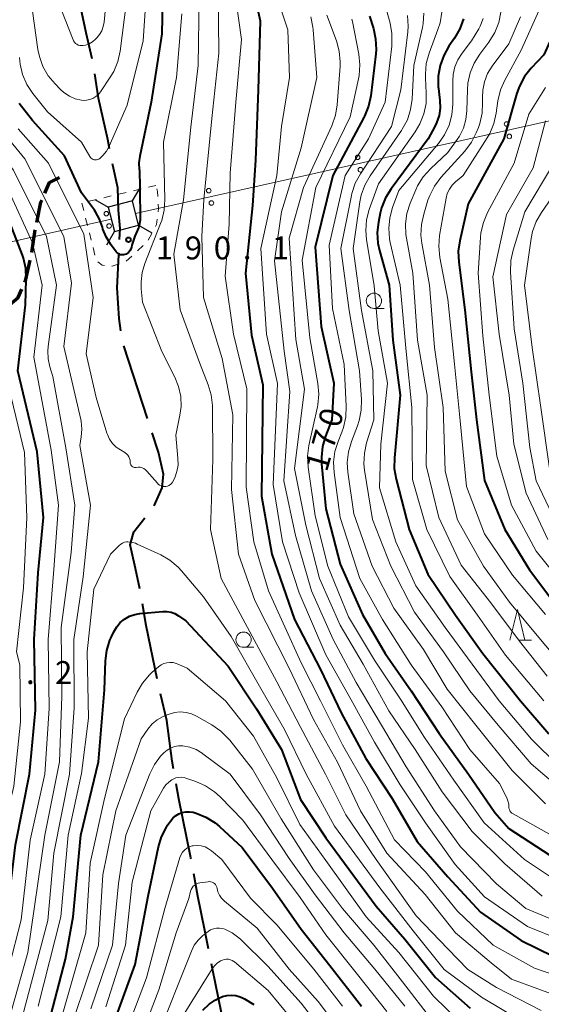
# Model space of a CAD drawing. Units: metres. Extents: x -74000 to -72000, y 28500 to 30001.
# Drawn here: x -73509 to -73424, y 29015 to 29176 of the extents above; entities that cross this region are included whole.
import ezdxf

# ---------------------------------------------------------------- set-up
doc = ezdxf.new("R2010")
doc.units = ezdxf.units.M
for name, color, linetype, lineweight in [('110600_大字・町・丁目界', 7, 'Continuous', 40), ('210300_徒歩道', 7, 'Continuous', 70), ('423500_高塔', 7, 'Continuous', 30), ('423599_高塔ひげ', 7, 'Continuous', 30), ('426500_送電線', 7, 'Continuous', 30), ('630100_植生界', 7, 'Continuous', 30), ('633100_広葉樹林', 7, 'Continuous', 13), ('633200_針葉樹林', 7, 'Continuous', 13), ('710100_等高線(計曲線)', 7, 'Continuous', 40), ('710200_等高線(主曲線)', 7, 'Continuous', 13), ('731200_図化機測定による標高点', 7, 'Continuous', 40)]:
    doc.layers.add(name, color=color, linetype=linetype, lineweight=lineweight)
doc.styles.add('Style-WORKING', font='MS Gothic.ttf')

msp = doc.modelspace()

# ---------------------------------------------------------------- linework, layer by layer
at = {"layer": '110600_大字・町・丁目界', "linetype": 'Continuous', "lineweight": 40}
msp.add_line((-73488.2, 29111.22), (-73492.04, 29123.11), dxfattribs=at)
at = {"layer": '110600_大字・町・丁目界', "linetype": 'Continuous', "lineweight": 40, "flags": 128}
for points in [[(-73497.24, 29170.07), (-73498.22, 29174.33), (-73499.91, 29182.28)], [(-73494.41, 29155.35), (-73494.71, 29156.89), (-73496.24, 29163.61), (-73496.84, 29167.6)], [(-73492.76, 29140.51), (-73492.67, 29142.3), (-73492.92, 29145.28), (-73493.05, 29148.96), (-73493.88, 29152.64), (-73493.93, 29152.9)], [(-73492.57, 29125.55), (-73492.83, 29127.55), (-73493.16, 29132.61), (-73492.88, 29138.01)], [(-73487.08, 29096.88), (-73485.78, 29099.84), (-73485.56, 29102.08), (-73486.4, 29105.66), (-73487.43, 29108.84)], [(-73489.46, 29083.31), (-73489.5, 29083.57), (-73490.26, 29087.14), (-73491.04, 29090.54), (-73490.43, 29092.67), (-73488.62, 29094.92)], [(-73486.62, 29068.59), (-73488.42, 29077.29), (-73489.03, 29080.85)], [(-73483.93, 29053.85), (-73484.15, 29055.09), (-73485.04, 29061.75), (-73486.06, 29066.15)], [(-73481.06, 29039.12), (-73481.09, 29039.3), (-73483.06, 29048.94), (-73483.49, 29051.38)], [(-73478.19, 29024.4), (-73478.79, 29027.38), (-73479.94, 29033.02), (-73480.61, 29036.67)], [(-73475.28, 29009.69), (-73476.05, 29013.93), (-73477.52, 29021.1), (-73477.69, 29021.95)]]:
    msp.add_lwpolyline(points, dxfattribs=at)
at = {"layer": '210300_徒歩道', "linetype": 'Continuous', "lineweight": 70}
msp.add_line((-73507.15, 29138.35), (-73506.57, 29142.06), dxfattribs=at)
at = {"layer": '210300_徒歩道', "linetype": 'Continuous', "lineweight": 70, "flags": 128}
for points in [[(-73505.01, 29148.08), (-73504.25, 29149.82), (-73502.6, 29150.66)], [(-73506.33, 29143.28), (-73505.65, 29146.63), (-73505.52, 29146.94)], [(-73508.29, 29133.49), (-73508.11, 29133.93), (-73507.41, 29137.13)], [(-73511.11, 29129.53), (-73509.35, 29130.98), (-73508.78, 29132.34)]]:
    msp.add_lwpolyline(points, dxfattribs=at)
at = {"layer": '423500_高塔', "linetype": 'Continuous', "lineweight": 30}
msp.add_3dface([(-73493.61, 29141.81), (-73489.64, 29142.84), (-73490.67, 29146.81), (-73494.64, 29145.77)], dxfattribs=at)
at = {"layer": '423599_高塔ひげ', "linetype": 'Continuous', "lineweight": 30, "flags": 128}
for points in [[(-73490.67, 29146.81), (-73489.4, 29148.96)], [(-73496.79, 29147.04), (-73494.64, 29145.77)], [(-73494.87, 29139.65), (-73493.61, 29141.81)], [(-73489.64, 29142.84), (-73487.48, 29141.57)]]:
    msp.add_lwpolyline(points, dxfattribs=at)
at = {"layer": '426500_送電線', "linetype": 'Continuous', "lineweight": 13}
for p, q in [((-73490.14, 29144.76), (-73396.3, 29165.72)), ((-73799.45, 29074.55), (-73494.14, 29143.85))]:
    msp.add_line(p, q, dxfattribs=at)
for centre in [(-73429.37, 29159.4), (-73428.92, 29157.37), (-73453.76, 29153.94), (-73453.32, 29151.92), (-73478.16, 29148.49), (-73477.72, 29146.47), (-73494.93, 29144.73), (-73494.48, 29142.71)]:
    msp.add_circle(centre, 0.375, dxfattribs=at)
at = {"layer": '630100_植生界', "linetype": 'Continuous', "lineweight": 13}
for p, q in [((-73491.68, 29148.2), (-73492.9, 29147.92)), ((-73489.25, 29148.78), (-73490.47, 29148.49)), ((-73486.82, 29149.36), (-73488.04, 29149.07)), ((-73498.93, 29146.44), (-73498.63, 29145.23)), ((-73496.55, 29147.05), (-73497.76, 29146.76)), ((-73494.12, 29147.63), (-73495.33, 29147.34)), ((-73498.32, 29144.01), (-73498.02, 29142.8)), ((-73497.71, 29141.59), (-73497.41, 29140.38)), ((-73488.06, 29140.39), (-73487.48, 29141.5)), ((-73497.11, 29139.16), (-73496.8, 29137.95)), ((-73489.83, 29138.64), (-73488.92, 29139.5)), ((-73491.66, 29136.93), (-73490.74, 29137.79))]:
    msp.add_line(p, q, dxfattribs=at)
at = {"layer": '630100_植生界', "linetype": 'Continuous', "lineweight": 13, "flags": 128}
for points in [[(-73486.5, 29147.53), (-73486.55, 29148.37), (-73486.66, 29148.77)], [(-73486.44, 29145.04), (-73486.37, 29145.56), (-73486.42, 29146.29)], [(-73486.9, 29142.6), (-73486.71, 29142.96), (-73486.6, 29143.8)], [(-73496.3, 29136.86), (-73495.61, 29136.3), (-73495.26, 29136.26)], [(-73494.01, 29136.11), (-73494, 29136.11), (-73492.83, 29136.52)]]:
    msp.add_lwpolyline(points, dxfattribs=at)
at = {"layer": '633100_広葉樹林', "linetype": 'Continuous', "lineweight": 13}
for p, q in [((-73451.1, 29129.22), (-73449.43, 29129.22)), ((-73472.45, 29073.74), (-73470.78, 29073.74))]:
    msp.add_line(p, q, dxfattribs=at)
for centre in [(-73451.1, 29130.47), (-73472.45, 29074.99)]:
    msp.add_circle(centre, 1.25, dxfattribs=at)
at = {"layer": '633200_針葉樹林', "linetype": 'Continuous', "lineweight": 13}
msp.add_line((-73427.4, 29074.91), (-73425.32, 29074.91), dxfattribs=at)
at = {"layer": '633200_針葉樹林', "linetype": 'Continuous', "lineweight": 13, "flags": 128}
msp.add_lwpolyline([(-73428.86, 29074.91), (-73427.61, 29079.91), (-73426.36, 29074.91)], dxfattribs=at)
at = {"layer": '710100_等高線(計曲線)', "linetype": 'Continuous', "lineweight": 40, "flags": 128}
for points, elevation in [([(-73485.65, 29185), (-73485.85, 29174.15), (-73487.59, 29163), (-73489.47, 29154.15), (-73489.6, 29153.07), (-73489.54, 29151.98), (-73489.52, 29151.84), (-73489.46, 29149), (-73489.38, 29143.65), (-73489.62, 29142.53), (-73490.27, 29141.02), (-73490.58, 29140.07), (-73490.74, 29139.59), (-73490.8, 29139.26), (-73490.92, 29138.94), (-73491.09, 29138.65), (-73491.31, 29138.39), (-73491.51, 29138.22), (-73491.7, 29138.1), (-73491.92, 29138.02), (-73492.14, 29137.97), (-73492.36, 29137.97), (-73492.59, 29138), (-73492.8, 29138.07), (-73493, 29138.18), (-73493.18, 29138.32), (-73493.33, 29138.49), (-73494.27, 29139.74), (-73494.98, 29140.91), (-73495.49, 29142.18), (-73495.58, 29142.52), (-73496.03, 29143.82), (-73496.69, 29145.02), (-73496.89, 29145.3), (-73499, 29148.14), (-73501.81, 29154.19), (-73507, 29159.98), (-73509.19, 29162.75)], 190), ([(-73471.65, 29185), (-73469.72, 29176.28), (-73470.07, 29165), (-73470.51, 29153.49), (-73471, 29146.05), (-73472.14, 29135), (-73471.15, 29124.85), (-73469.29, 29116.71), (-73469.52, 29098.48), (-73467.82, 29089)], 180), ([(-73418.6, 29182.6), (-73422.21, 29173), (-73423.25, 29170.75), (-73425.34, 29168.52), (-73426.42, 29167.16), (-73427.25, 29165.62), (-73427.67, 29164.44), (-73429.82, 29157), (-73435.67, 29146.33), (-73437.05, 29140.29), (-73437.29, 29138.56), (-73437.22, 29136.78), (-73436.21, 29129), (-73435.15, 29118.85), (-73434.3, 29111)], 150), ([(-73451.82, 29177.05), (-73451.19, 29175.04), (-73450.82, 29173.34), (-73450.75, 29171.6), (-73450.81, 29170.88), (-73451.62, 29164.04), (-73451.98, 29162.33), (-73452.63, 29160.71), (-73452.75, 29160.48), (-73457.86, 29151), (-73460.74, 29139.26), (-73459.73, 29126.27), (-73457.69, 29117), (-73458, 29111), (-73459.04, 29108.29), (-73459.52, 29106.62), (-73459.71, 29104.89), (-73459.67, 29103.8), (-73459, 29096.39), (-73456.66, 29087.34), (-73453, 29079.12), (-73449.27, 29072.73), (-73445, 29066.6), (-73440.39, 29059.61), (-73435.59, 29053), (-73431.28, 29046.72), (-73429, 29044.07), (-73422.29, 29039.71)], 170), ([(-73436.44, 29176.62), (-73437.01, 29174.99), (-73437.9, 29173.43), (-73438.81, 29172.12), (-73439.68, 29170.6), (-73440.27, 29168.96), (-73440.56, 29167.25), (-73440.56, 29165.5), (-73440.53, 29165.23), (-73440.3, 29163.26), (-73440.26, 29162.01), (-73440.44, 29160.78), (-73440.83, 29159.59), (-73441.11, 29159), (-73442.2, 29157), (-73448.29, 29148.8), (-73449.2, 29147.32), (-73449.84, 29145.7), (-73450.07, 29144.8), (-73450.36, 29143.35), (-73450.55, 29141.62), (-73450.44, 29139.88), (-73450.18, 29138.69), (-73448.58, 29133), (-73447.98, 29124.02), (-73446.79, 29115), (-73447.76, 29104.76), (-73447.77, 29103.01), (-73447.48, 29101.29), (-73445.32, 29093), (-73442.28, 29085.72), (-73437.73, 29079), (-73433.27, 29072.73), (-73427.09, 29065), (-73422.43, 29059.57)], 160), ([(-73506.08, 29085.92), (-73505.21, 29095), (-73506.27, 29105.73), (-73509.43, 29119), (-73508.19, 29129.81), (-73508.04, 29134), (-73508.12, 29135.74), (-73508.51, 29137.44), (-73508.69, 29137.95), (-73511, 29143.99)], 180), ([(-73434.3, 29111), (-73432.97, 29101.03), (-73429.66, 29093), (-73425.6, 29086.4), (-73421, 29080.25)], 150), ([(-73467.82, 29089), (-73464.09, 29078.27), (-73459.87, 29070.13), (-73456.49, 29063), (-73452.44, 29055.56), (-73448.12, 29049), (-73444.04, 29041.96), (-73439, 29036.15), (-73433.62, 29030.38), (-73427, 29025.73), (-73421.75, 29023.21)], 180), ([(-73517.43, 29007), (-73513.79, 29018.21), (-73511.04, 29030.96), (-73509.8, 29041.4), (-73507.51, 29053), (-73506.52, 29063.48), (-73506.77, 29075), (-73506.08, 29085.92)], 180), ([(-73507, 29001.95), (-73501.6, 29022.67), (-73500.37, 29029.63), (-73499.12, 29043), (-73496.22, 29055), (-73495.23, 29066.77), (-73495.07, 29071.51), (-73494.86, 29073.24), (-73494.35, 29074.9), (-73494.1, 29075.48), (-73493.71, 29076.3), (-73493.24, 29077.09), (-73492.65, 29077.78), (-73491.94, 29078.37), (-73491.14, 29078.82), (-73490.27, 29079.12), (-73489.43, 29079.27), (-73485.69, 29079.61), (-73485.01, 29079.61), (-73484.34, 29079.49), (-73483.71, 29079.26), (-73483.09, 29078.91), (-73481.92, 29078.08), (-73475, 29070.63), (-73470.35, 29063.65), (-73466.23, 29057), (-73463.15, 29048.85), (-73459, 29042.53), (-73450.75, 29031.37), (-73446.05, 29025.95), (-73441, 29019.7), (-73435.33, 29014.67)], 190), ([(-73494.14, 29011), (-73490.2, 29021.8), (-73488.06, 29033), (-73486.39, 29041.07), (-73485.89, 29042.74), (-73485.1, 29044.3), (-73484.89, 29044.63), (-73484.44, 29045.3), (-73484.06, 29045.77), (-73483.6, 29046.17), (-73483.08, 29046.48), (-73482.51, 29046.7), (-73481.92, 29046.82), (-73481.31, 29046.83), (-73480.71, 29046.73), (-73480.54, 29046.68), (-73480.23, 29046.59), (-73478.61, 29045.93), (-73477.13, 29045.01), (-73476.41, 29044.41), (-73472.68, 29041), (-73467.69, 29034.31), (-73463, 29027.62), (-73458.33, 29021.67), (-73453.12, 29015)], 200), ([(-73479.11, 29014.37), (-73478.11, 29015.31), (-73477.08, 29015.99), (-73476.6, 29016.26), (-73475.92, 29016.57), (-73475.2, 29016.75), (-73474.45, 29016.81), (-73473.71, 29016.73), (-73472.99, 29016.53), (-73472.63, 29016.37), (-73472.28, 29016.2), (-73470.78, 29015.3)], 210)]:
    msp.add_lwpolyline(points, dxfattribs=dict(at, elevation=elevation))
at = {"layer": '710200_等高線(主曲線)', "linetype": 'Continuous', "lineweight": 13, "flags": 128}
for points, elevation in [([(-73509.15, 29268.85), (-73506.26, 29261), (-73501.73, 29254.27), (-73497.16, 29247), (-73493.84, 29240.16), (-73492.08, 29233), (-73490.58, 29225), (-73487.98, 29216.02), (-73485.67, 29207), (-73482.9, 29199.1), (-73480.83, 29191), (-73479.74, 29180.26), (-73479.88, 29169)], 186), ([(-73488.21, 29183.79), (-73488.88, 29173), (-73491.54, 29162.46), (-73494.48, 29155.75), (-73494.92, 29154.95), (-73495.49, 29154.24), (-73496, 29153.77), (-73496.16, 29153.67), (-73496.34, 29153.59), (-73496.52, 29153.54), (-73496.71, 29153.53), (-73496.91, 29153.55), (-73497.09, 29153.61), (-73497.26, 29153.69), (-73497.42, 29153.81), (-73497.55, 29153.94), (-73497.64, 29154.08), (-73499, 29156.41), (-73504.59, 29161.41), (-73506.99, 29164.42), (-73507.95, 29165.88), (-73508.64, 29167.48), (-73509.05, 29169.17), (-73509.15, 29170.29)], 192), ([(-73474.17, 29183), (-73472.79, 29173.21), (-73473.71, 29163), (-73474.67, 29151.33), (-73474.83, 29143), (-73475.49, 29134.51), (-73474.12, 29125), (-73471.94, 29116.06), (-73472.02, 29099.98), (-73470.75, 29091), (-73468.36, 29083), (-73463, 29071.22), (-73459.86, 29065), (-73456.23, 29057.77), (-73452.37, 29051), (-73447.76, 29042.24), (-73442.67, 29037), (-73437.44, 29030.56), (-73431.55, 29025), (-73424.79, 29021.21), (-73419.4, 29019.38)], 182), ([(-73467.92, 29183), (-73465.2, 29174.8), (-73464.94, 29167), (-73466.23, 29159), (-73467.02, 29150.98), (-73469.61, 29139), (-73468.71, 29125), (-73466.89, 29116.93), (-73467.61, 29100.39), (-73466.07, 29091), (-73463.33, 29082.67), (-73459, 29072.51), (-73454.85, 29065.15), (-73451, 29058.24), (-73446.78, 29051.22), (-73442.63, 29045), (-73437.81, 29038.19), (-73433, 29032.92), (-73425.95, 29028.05), (-73420.56, 29025.85)], 178), ([(-73494.87, 29181), (-73495.31, 29176.06), (-73495.44, 29175.35), (-73495.68, 29174.67), (-73496.05, 29174.04), (-73496.51, 29173.49), (-73496.73, 29173.27), (-73497.21, 29172.86), (-73497.76, 29172.55), (-73498.36, 29172.33), (-73498.75, 29172.25), (-73499.01, 29172.23), (-73499.27, 29172.26), (-73499.52, 29172.33), (-73499.76, 29172.45), (-73499.97, 29172.6), (-73500.15, 29172.79), (-73500.29, 29173.01), (-73500.37, 29173.18), (-73503, 29179.89)], 196), ([(-73476.61, 29181.39), (-73476.51, 29171), (-73477.68, 29160.32), (-73478.96, 29147.04), (-73479.3, 29141), (-73479.02, 29130.98), (-73475.94, 29121), (-73474.22, 29111.78), (-73474.43, 29099.57), (-73473.31, 29089), (-73470.61, 29081.39), (-73465, 29070.31), (-73461, 29061.94), (-73457.08, 29054.92), (-73453.28, 29047), (-73449, 29040.06), (-73442.73, 29033.27), (-73437.73, 29027), (-73431.88, 29022.12), (-73428.58, 29019.42), (-73421, 29016.66)], 184), ([(-73404.81, 29180.81), (-73409.16, 29175.18), (-73410.1, 29173.71), (-73410.78, 29172.11), (-73410.86, 29171.82), (-73413, 29164.37), (-73416.38, 29159), (-73421, 29148.78), (-73423.66, 29144.94), (-73424.53, 29143.43), (-73425.12, 29141.79)], 142), ([(-73491.66, 29179), (-73492.66, 29171.33), (-73493.04, 29169.63), (-73493.71, 29168.02), (-73494.28, 29167.05), (-73495.87, 29164.68), (-73496.22, 29164.24), (-73496.64, 29163.88), (-73497.12, 29163.59), (-73497.64, 29163.39), (-73498.19, 29163.28), (-73498.75, 29163.27), (-73499, 29163.3), (-73500.03, 29163.54), (-73500.99, 29163.96), (-73501.88, 29164.55), (-73502.42, 29165.04), (-73503.34, 29165.97), (-73504.45, 29167.31), (-73505.31, 29168.83), (-73505.9, 29170.47), (-73506.13, 29171.61), (-73507, 29177.89)], 194), ([(-73449.32, 29179), (-73448.47, 29175.91), (-73448.16, 29174.19), (-73448.15, 29172.45), (-73448.18, 29172.12), (-73449.24, 29163), (-73451.97, 29157), (-73455.79, 29151), (-73458.43, 29139.57), (-73457.91, 29129.19), (-73455.97, 29120.03), (-73455.64, 29113.2), (-73455.71, 29111.46), (-73456.07, 29109.75), (-73456.36, 29108.96), (-73456.97, 29107.45), (-73457.48, 29105.79), (-73457.7, 29104.06), (-73457.61, 29102.38), (-73456.63, 29095), (-73453.43, 29085), (-73449.68, 29078.32), (-73445, 29070.89), (-73439.98, 29064.02), (-73435.37, 29057), (-73430.56, 29051.44), (-73429.36, 29049.12), (-73429.15, 29048.59), (-73429.03, 29048.04), (-73429, 29047.63), (-73428.98, 29047.4), (-73428.92, 29047.17), (-73428.82, 29046.96), (-73428.69, 29046.77), (-73428.52, 29046.6), (-73428.31, 29046.46), (-73421, 29042.38)], 168), ([(-73423.6, 29179), (-73427, 29171.51), (-73429.67, 29166.6), (-73430.37, 29165.01), (-73430.79, 29163.19), (-73431.07, 29161.17), (-73431.46, 29159.47), (-73432.14, 29157.86), (-73432.55, 29157.16), (-73436.48, 29151), (-73437.74, 29149.94), (-73438.3, 29149.38), (-73438.75, 29148.73), (-73439.08, 29148.02), (-73439.28, 29147.25), (-73440.34, 29141.15), (-73440.48, 29139.41), (-73440.31, 29137.57), (-73439, 29130.72), (-73437.9, 29120.1), (-73437, 29110.79), (-73435.96, 29100.04), (-73433, 29092.34), (-73428.43, 29085.57), (-73423, 29079.12)], 152), ([(-73482.58, 29177.42), (-73483.43, 29167), (-73485.59, 29156.41), (-73485.33, 29147.06), (-73485.44, 29145.32), (-73485.84, 29143.62), (-73486.04, 29143.09), (-73488.62, 29136.59), (-73489.07, 29135.1), (-73489.25, 29133.56), (-73489.21, 29132.41), (-73489, 29130.26), (-73485.83, 29122.17), (-73483.71, 29117.98), (-73483.09, 29116.44), (-73482.74, 29114.81), (-73482.69, 29113.14), (-73482.87, 29111.73), (-73483.55, 29108.45), (-73483.2, 29104.69), (-73483.19, 29103.58), (-73483.37, 29102.5), (-73483.74, 29101.46), (-73484.1, 29100.8), (-73484.26, 29100.58), (-73484.45, 29100.4), (-73484.67, 29100.25), (-73484.92, 29100.14), (-73485.18, 29100.08), (-73485.45, 29100.06), (-73485.71, 29100.09), (-73485.97, 29100.17), (-73486.21, 29100.29), (-73486.43, 29100.45), (-73486.57, 29100.59), (-73488.31, 29102.6), (-73488.54, 29102.82), (-73488.8, 29103)], 188), ([(-73458.79, 29177.21), (-73457.25, 29173.02), (-73456.8, 29171.34), (-73456.64, 29169.6), (-73456.66, 29168.86), (-73457.11, 29162.56), (-73457.39, 29160.84), (-73458, 29159.11), (-73462.63, 29149), (-73465, 29140.7), (-73463.87, 29124.13), (-73462.5, 29115.99), (-73464.14, 29103), (-73462.27, 29093.73), (-73460.03, 29085), (-73456.65, 29077.35), (-73452.87, 29071), (-73448.66, 29063.34), (-73444.37, 29057)], 174), ([(-73445.58, 29177.14), (-73445.48, 29175.4), (-73445.55, 29174.5), (-73446.68, 29165), (-73448.2, 29159), (-73453.32, 29151.23), (-73454.15, 29149.7), (-73454.7, 29148.05), (-73454.77, 29147.72), (-73456.54, 29139), (-73455.14, 29128.86), (-73453.49, 29119), (-73453.16, 29114.32), (-73453.19, 29112.57), (-73453.52, 29110.86), (-73453.81, 29110), (-73454.8, 29107.43), (-73455.29, 29105.76), (-73455.48, 29104.02), (-73455.38, 29102.42), (-73454.42, 29095.58), (-73451.38, 29087), (-73447.84, 29080.16), (-73443, 29073.39), (-73439.11, 29066.89), (-73434.4, 29061), (-73428.45, 29053.55), (-73423, 29048.1)], 166), ([(-73442.91, 29177.52), (-73443.02, 29175.84), (-73443.14, 29175.19), (-73444.54, 29169), (-73444.85, 29163.48), (-73445.09, 29161.75), (-73445.63, 29160.1), (-73446.46, 29158.56), (-73446.61, 29158.34), (-73451.73, 29150.93), (-73452.6, 29149.41), (-73453.18, 29147.77), (-73453.41, 29146.68), (-73454.53, 29139), (-73453.13, 29128.87), (-73451.3, 29119), (-73451.13, 29111), (-73452.3, 29107.24), (-73452.67, 29105.53), (-73452.73, 29103.79), (-73452.62, 29102.72), (-73451.35, 29094.65), (-73448.32, 29087), (-73444.48, 29079.52), (-73439.71, 29073)], 164), ([(-73440, 29177.69), (-73440.27, 29175.96), (-73440.61, 29174.87), (-73442.05, 29170.99), (-73442.52, 29169.31), (-73442.68, 29167.57), (-73442.67, 29166.88), (-73442.52, 29164.52), (-73442.57, 29162.78), (-73442.92, 29161.07), (-73443.56, 29159.45)], 162), ([(-73430.31, 29177.72), (-73430.65, 29176.02), (-73431.3, 29174.4), (-73432.28, 29172.82)], 156), ([(-73461.46, 29176.94), (-73461.1, 29175.23), (-73461.06, 29174.81), (-73460.46, 29167), (-73463, 29155.51), (-73466.24, 29145), (-73467.37, 29137), (-73465.78, 29122.22), (-73464.89, 29115.59), (-73465.86, 29101), (-73463.93, 29092.07), (-73461.31, 29083), (-73457.8, 29075), (-73454.01, 29067.99), (-73449.85, 29061), (-73445.84, 29054.16), (-73441.2, 29047), (-73436.93, 29041.07), (-73431, 29035.05), (-73426.22, 29031), (-73419, 29027.99)], 176), ([(-73454.71, 29176.58), (-73454.63, 29176.19), (-73453.59, 29170.83), (-73453.41, 29169.1), (-73453.53, 29167.36), (-73453.64, 29166.79), (-73455, 29160.59), (-73460.63, 29149), (-73462.86, 29137.14), (-73461.6, 29124.4), (-73460.29, 29116.93), (-73460.15, 29115.19), (-73460.3, 29113.46), (-73460.37, 29113.09), (-73461.74, 29106.77), (-73461.96, 29105.04), (-73461.87, 29103.21), (-73460.71, 29095.29), (-73458.66, 29087), (-73455.28, 29078.72), (-73451, 29071.65), (-73446.77, 29065.23), (-73442.83, 29059), (-73438, 29052), (-73433.02, 29045), (-73426.44, 29039), (-73421.5, 29035.71)], 172), ([(-73433.22, 29176.66), (-73433.72, 29175.41), (-73433.94, 29175), (-73435.1, 29173), (-73436.66, 29171), (-73437.35, 29169.92), (-73437.85, 29168.74), (-73438.14, 29167.49), (-73438.2, 29166.47), (-73438.2, 29162.65), (-73438.35, 29160.92), (-73438.79, 29159.23), (-73439.53, 29157.65), (-73440.54, 29156.2), (-73447, 29148.51), (-73448.05, 29145.71), (-73448.51, 29144.04), (-73448.68, 29142.33), (-73448.54, 29140.61), (-73448.42, 29139.98)], 158), ([(-73427.07, 29176.93), (-73429, 29172.52), (-73431.74, 29168.85), (-73432.48, 29167.65), (-73433, 29166.33), (-73433.29, 29164.95), (-73433.34, 29163.66), (-73433.31, 29162.9), (-73433.39, 29161.16), (-73433.77, 29159.46), (-73434, 29158.81), (-73434.33, 29157.97), (-73435.11, 29156.41), (-73436.22, 29154.93), (-73440.12, 29150.63), (-73441.17, 29149.24), (-73441.97, 29147.69), (-73442.25, 29146.91), (-73442.95, 29144.66), (-73443.33, 29142.96), (-73443.4, 29141.22), (-73443.25, 29139.89), (-73442.01, 29133), (-73441.2, 29122.8), (-73439.78, 29113), (-73439.44, 29102.56), (-73437.41, 29094.59)], 154), ([(-73411.72, 29176.93), (-73412.69, 29175.47), (-73413.38, 29173.87), (-73413.54, 29173.35), (-73415.4, 29166.6), (-73419.34, 29160.49), (-73420.16, 29158.95), (-73420.69, 29157.28), (-73421.66, 29153), (-73426.37, 29145), (-73428.31, 29138.77), (-73428.68, 29137.06), (-73428.75, 29135.15), (-73428.15, 29125.85)], 144), ([(-73432.28, 29172.82), (-73433.77, 29170.85), (-73434.7, 29169.38), (-73435.36, 29167.77), (-73435.73, 29166.06), (-73435.8, 29165.02), (-73435.87, 29161.63), (-73436.03, 29160.16), (-73436.45, 29158.74), (-73437.1, 29157.41), (-73437.46, 29156.86), (-73439, 29154.72), (-73441.85, 29152.05), (-73443.02, 29150.75), (-73443.94, 29149.27), (-73444.22, 29148.65), (-73445.16, 29146.44), (-73445.7, 29144.78), (-73445.94, 29143.06), (-73445.88, 29141.32), (-73445.78, 29140.69), (-73444.71, 29135), (-73443.96, 29124.04), (-73442.36, 29115), (-73442.52, 29103.48), (-73440.48, 29095), (-73436.8, 29087.2), (-73431.97, 29081), (-73427.27, 29074.73), (-73422.72, 29069)], 156), ([(-73479.88, 29169), (-73481.11, 29158.89), (-73482.29, 29147), (-73483.9, 29138.1), (-73482.82, 29129), (-73479.65, 29120.35), (-73478.23, 29116.73), (-73477.74, 29115.06), (-73477.54, 29113.33), (-73477.54, 29113.14), (-73477.49, 29104.51), (-73477.86, 29093), (-73476.1, 29085), (-73471.81, 29077), (-73467, 29068.11), (-73463.2, 29060.8), (-73459.05, 29053), (-73455.68, 29046.32), (-73450.75, 29039), (-73444.2, 29029.8), (-73439, 29024.36), (-73435.74, 29021), (-73431, 29018.03), (-73423.7, 29014.3)], 186), ([(-73423, 29165.37), (-73425.74, 29161), (-73428.14, 29153), (-73432.49, 29144.9), (-73433.17, 29143.3), (-73433.57, 29141.6), (-73433.65, 29140.85), (-73434.05, 29135), (-73433.29, 29124.71), (-73432.21, 29115), (-73430.98, 29105.02), (-73428.59, 29097), (-73424.52, 29089.48), (-73419.31, 29083)], 148), ([(-73513.21, 29004.79), (-73507.79, 29023.8), (-73504.99, 29042.99), (-73502.58, 29055), (-73502.23, 29065.77), (-73502.33, 29077), (-73500.72, 29089.28), (-73500.12, 29097), (-73501.58, 29106.42), (-73503.67, 29118.07), (-73504.19, 29119.68), (-73504.48, 29120.96), (-73504.54, 29122.27), (-73504.48, 29122.98), (-73503.12, 29133), (-73504.74, 29141), (-73510.16, 29151.84), (-73515, 29158.2), (-73516.54, 29160.85), (-73517.28, 29162.43)], 184), ([(-73519, 29009.05), (-73515.17, 29021), (-73513.55, 29029), (-73512.93, 29039.07), (-73510.1, 29051), (-73509, 29061.53), (-73509.12, 29070.88), (-73509.63, 29073), (-73508.5, 29083.5), (-73507.98, 29095), (-73508.35, 29105.65), (-73511.58, 29119), (-73510.58, 29129.42), (-73510.85, 29137.15), (-73513.87, 29145), (-73518.5, 29151.5), (-73522.67, 29156.68), (-73523.64, 29158.12), (-73524.35, 29159.72)], 178), ([(-73509.65, 29009.65), (-73504.51, 29029), (-73503.53, 29040.06), (-73500.94, 29053), (-73500.18, 29063.82), (-73500.26, 29075), (-73498.71, 29085.29), (-73497.52, 29097), (-73499.25, 29106.75), (-73499.03, 29108.17), (-73498.94, 29109.47), (-73499.07, 29110.75), (-73499.12, 29111.01), (-73501.89, 29123), (-73500.66, 29133.34), (-73501.89, 29141), (-73508.31, 29153.69), (-73513, 29159.4)], 186), ([(-73443.56, 29159.45), (-73444.35, 29158.13), (-73450.38, 29149.62), (-73451.87, 29145.4), (-73452.3, 29143.71), (-73452.44, 29141.97), (-73452.31, 29140.49), (-73451.09, 29132.91), (-73450.43, 29125.57), (-73448.87, 29117), (-73449.95, 29107), (-73450.17, 29099.83), (-73447.53, 29091), (-73444.22, 29083.78), (-73439.44, 29077), (-73435.03, 29070.97), (-73430.57, 29065), (-73425.31, 29058.69), (-73420.84, 29054.31)], 162), ([(-73423, 29159.92), (-73425, 29152.25), (-73429.39, 29144.61), (-73431.63, 29134.37), (-73430.61, 29125), (-73428.97, 29115.03), (-73428.2, 29107), (-73426.14, 29099), (-73422.6, 29091.4)], 146), ([(-73488.8, 29103), (-73489.09, 29103.13), (-73489.4, 29103.21), (-73489.72, 29103.23), (-73490.04, 29103.2), (-73490.18, 29103.18), (-73490.33, 29103.19), (-73490.47, 29103.23), (-73490.61, 29103.29), (-73490.73, 29103.37), (-73490.83, 29103.47), (-73490.92, 29103.59), (-73490.98, 29103.73), (-73491.02, 29103.87), (-73491.04, 29104.01), (-73491.04, 29104.05), (-73491.05, 29104.36), (-73491.12, 29104.66), (-73491.24, 29104.94), (-73491.41, 29105.19), (-73491.62, 29105.42), (-73491.86, 29105.6), (-73491.91, 29105.63), (-73492.64, 29106.05), (-73493.33, 29106.53), (-73493.92, 29107.13), (-73494.4, 29107.81), (-73494.76, 29108.57), (-73494.84, 29108.81), (-73496.61, 29114.61), (-73498.21, 29121.79), (-73497.11, 29131), (-73498.62, 29141.38), (-73504.43, 29153), (-73509.39, 29158.61)], 188), ([(-73503.52, 29086.48), (-73502.77, 29097), (-73503.99, 29105.99), (-73506.79, 29121.21), (-73505.47, 29133), (-73507, 29139.93), (-73511.1, 29148.9)], 182), ([(-73425.12, 29141.79), (-73425.35, 29140.66), (-73426.45, 29133), (-73425.2, 29122.8), (-73423.77, 29113), (-73422.35, 29103)], 142), ([(-73448.42, 29139.98), (-73446.78, 29133), (-73445.81, 29122.19), (-73444.9, 29113), (-73444.81, 29101.19), (-73442.44, 29093), (-73438.69, 29085.31), (-73434.15, 29079), (-73429.53, 29072.47), (-73423.25, 29065)], 158), ([(-73428.15, 29125.85), (-73426.72, 29117), (-73425.54, 29106.46), (-73424.52, 29101), (-73420.82, 29093.18)], 144), ([(-73437.41, 29094.59), (-73433.15, 29087), (-73428.88, 29081.12), (-73423.81, 29075), (-73418.85, 29069.15)], 154), ([(-73506.08, 29015.02), (-73502.39, 29029.61), (-73501.17, 29043), (-73499, 29053.07), (-73497.87, 29062.13), (-73498.05, 29073), (-73497, 29083.27), (-73494.24, 29089), (-73492.83, 29090.42), (-73492.57, 29090.64), (-73492.27, 29090.81), (-73491.95, 29090.93), (-73491.61, 29090.99)], 188), ([(-73491.61, 29090.99), (-73491.43, 29091), (-73490.79, 29090.94), (-73490.16, 29090.78), (-73489.87, 29090.65), (-73486.03, 29088.87), (-73484.52, 29088), (-73483.19, 29086.88), (-73482.63, 29086.28), (-73479, 29082.01), (-73474.48, 29075.52), (-73469.62, 29067), (-73465.73, 29060.27), (-73462.21, 29053), (-73457.54, 29044.46), (-73450.16, 29034.35), (-73444.65, 29027.35), (-73439.61, 29021), (-73433.51, 29016.49), (-73427, 29012.6)], 188), ([(-73513, 29013.4), (-73508.88, 29029.12), (-73507.4, 29042.2), (-73505.03, 29053), (-73504.28, 29063.72), (-73504.45, 29075), (-73503.52, 29086.48)], 182), ([(-73439.71, 29073), (-73435.38, 29066.62), (-73430.78, 29061), (-73425.34, 29054.66), (-73419, 29049.26)], 164), ([(-73503.19, 29009.86), (-73498.27, 29027), (-73497.59, 29038.41), (-73495.23, 29049), (-73491.98, 29062.02), (-73489.9, 29066.39), (-73489.02, 29067.89), (-73487.89, 29069.22), (-73487.41, 29069.67), (-73486.37, 29070.56), (-73485.96, 29070.86), (-73485.5, 29071.08), (-73485.01, 29071.22), (-73484.51, 29071.27), (-73484.01, 29071.23), (-73483.51, 29071.11), (-73483.33, 29071.04), (-73481.67, 29070.33), (-73475.4, 29065), (-73470.81, 29059.19), (-73467, 29052.4), (-73463.25, 29044.75), (-73459, 29038.86), (-73452.37, 29029.63), (-73447, 29023.77), (-73441.35, 29016.65), (-73437, 29012.36)], 192), ([(-73500.27, 29013), (-73496.21, 29025), (-73495.48, 29036.52), (-73493.39, 29047), (-73489.25, 29058.75), (-73488.13, 29060.35), (-73487.42, 29061.19), (-73486.58, 29061.89), (-73485.63, 29062.44), (-73485.16, 29062.64), (-73484.65, 29062.82), (-73483.75, 29063.07), (-73482.82, 29063.16), (-73481.88, 29063.08), (-73480.98, 29062.84), (-73480.14, 29062.45), (-73477.63, 29061.03), (-73476.2, 29060.04), (-73474.96, 29058.82), (-73474.72, 29058.53), (-73471, 29053.81), (-73466.32, 29045.68), (-73461, 29037.32), (-73456.27, 29031), (-73451.05, 29024.95), (-73446.41, 29019), (-73441.47, 29012.53)], 194), ([(-73487.06, 29054.55), (-73486.06, 29055.91), (-73485.64, 29056.36), (-73485.51, 29056.49), (-73484.99, 29056.92), (-73484.41, 29057.26), (-73483.77, 29057.49), (-73483.11, 29057.61), (-73482.39, 29057.61), (-73481.27, 29057.39), (-73480.2, 29056.99), (-73479.21, 29056.41), (-73479.11, 29056.33), (-73474.64, 29053), (-73469.66, 29046.34), (-73465, 29039.16), (-73460.75, 29033.25), (-73455.98, 29027), (-73450.96, 29021.04), (-73446.02, 29015)], 196), ([(-73444.37, 29057), (-73439.93, 29050.07), (-73435, 29043.57), (-73429.68, 29038.32), (-73423.55, 29033)], 174), ([(-73497.45, 29014.55), (-73493.93, 29025), (-73492.92, 29035.08), (-73491.73, 29043), (-73487.8, 29053.05), (-73487.06, 29054.55)], 196), ([(-73495, 29014.88), (-73491.82, 29025), (-73490.69, 29035.31), (-73487.62, 29047), (-73485.55, 29050.68), (-73485.18, 29051.22), (-73484.72, 29051.69), (-73484.19, 29052.07), (-73484, 29052.18), (-73483.57, 29052.35), (-73483.12, 29052.45), (-73482.66, 29052.47), (-73482.2, 29052.41), (-73481.93, 29052.33), (-73480.28, 29051.77), (-73478.69, 29051.07), (-73477.23, 29050.11), (-73476.31, 29049.27), (-73472.58, 29045.42), (-73467.81, 29039), (-73463.2, 29032.8), (-73459, 29026.68), (-73453.8, 29020.2), (-73449, 29014.13)], 198), ([(-73492.4, 29009), (-73488.35, 29019.65), (-73485.36, 29031), (-73482.87, 29039.36), (-73482.69, 29039.8), (-73482.44, 29040.2), (-73482.13, 29040.56), (-73481.76, 29040.85), (-73481.34, 29041.08), (-73480.9, 29041.23), (-73480.69, 29041.27), (-73480.04, 29041.31), (-73479.39, 29041.24), (-73478.77, 29041.06), (-73478.18, 29040.78), (-73477.7, 29040.43), (-73476.01, 29039), (-73471.33, 29032.67), (-73467, 29028.29), (-73460.92, 29021.08), (-73456.27, 29015)], 202), ([(-73490.43, 29007), (-73486.31, 29017.69), (-73483.51, 29027), (-73481.4, 29032.6), (-73481.13, 29033.8), (-73481.03, 29034.1), (-73480.89, 29034.37), (-73480.7, 29034.62), (-73480.46, 29034.83), (-73480.2, 29035), (-73479.91, 29035.12), (-73479.64, 29035.18), (-73478.28, 29035.38), (-73478.05, 29035.39), (-73477.83, 29035.36), (-73477.61, 29035.3), (-73477.4, 29035.19), (-73477.22, 29035.06), (-73477.06, 29034.89), (-73476.94, 29034.7), (-73476.85, 29034.49), (-73476.8, 29034.28), (-73476.65, 29033.7), (-73476.41, 29033.16), (-73476.08, 29032.66), (-73475.66, 29032.23), (-73475.59, 29032.18), (-73470.24, 29027.76), (-73465, 29021.06), (-73460.23, 29015.77), (-73455.1, 29009)], 204), ([(-73486.18, 29011), (-73481.63, 29022.37), (-73480.99, 29024.01), (-73480.52, 29024.97), (-73479.89, 29025.83), (-73479.11, 29026.57), (-73478.95, 29026.7), (-73478.27, 29027.21), (-73477.85, 29027.47), (-73477.38, 29027.65), (-73476.9, 29027.75), (-73476.4, 29027.77), (-73475.91, 29027.7), (-73475.52, 29027.58), (-73474.31, 29026.98), (-73473.22, 29026.17), (-73472.91, 29025.89), (-73468.47, 29021.53), (-73463, 29015.51), (-73458.46, 29009.54)], 206), ([(-73483, 29012.42), (-73477.61, 29021.1), (-73477.23, 29021.61), (-73476.76, 29022.05), (-73476.23, 29022.4), (-73475.92, 29022.55), (-73475.61, 29022.65), (-73475.28, 29022.69), (-73474.95, 29022.68), (-73474.62, 29022.61), (-73474.32, 29022.49), (-73474.03, 29022.31), (-73473.96, 29022.25), (-73468.41, 29017.59), (-73463, 29011)], 208)]:
    msp.add_lwpolyline(points, dxfattribs=dict(at, elevation=elevation))
at = {"layer": '731200_図化機測定による標高点', "linetype": 'Continuous', "lineweight": 40}
msp.add_circle((-73491.31, 29140.46, 190.14), 0.375, dxfattribs=at)

# ---------------------------------------------------------------- texts
at = {"layer": '710100_等高線(計曲線)', "linetype": 'Continuous', "lineweight": 40, "style": 'Style-WORKING'}
for s, p in [('0', (-73456.75, 29109.5, -10)), ('7', (-73457.79, 29105.9, -10)), ('1', (-73458.82, 29102.29, -10))]:
    msp.add_text(s, height=3.75, rotation=74, dxfattribs=at).set_placement(p)
at = {"layer": '731200_図化機測定による標高点', "linetype": 'Continuous', "lineweight": 40, "style": 'Style-WORKING'}
for s, p in [('1', (-73486.83, 29137.24, -10)), ('9', (-73482.08, 29137.24, -10)), ('0', (-73477.33, 29137.24, -10)), ('1', (-73467.83, 29137.24, -10)), ('.', (-73472.58, 29137.24, -10)), ('2', (-73503.34, 29067.73, -10)), ('.', (-73508.09, 29067.73, -10))]:
    msp.add_text(s, height=3.75, dxfattribs=at).set_placement(p)

doc.saveas('drawing.dxf')
